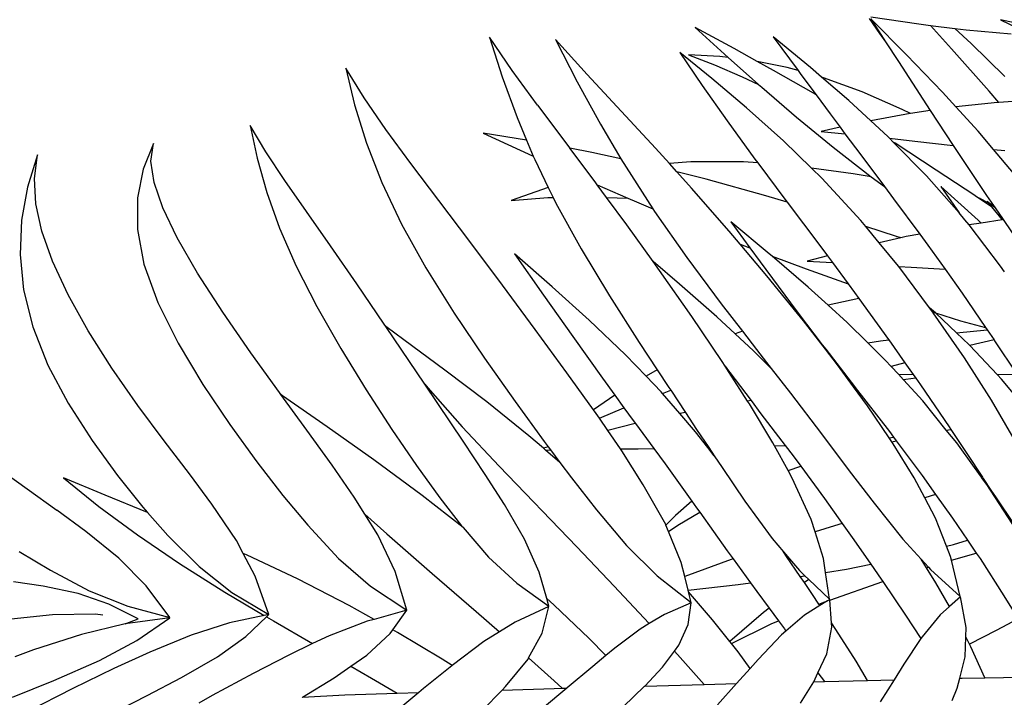
# Model space of a CAD drawing. Units: millimetres. Extents: x 1502 to 12045, y 2182 to 6301.
# Drawn here: x 8853 to 9190, y 5734 to 5966 of the extents above; entities that cross this region are included whole.
import ezdxf

# ---------------------------------------------------------------- set-up
doc = ezdxf.new("R2010")
doc.units = ezdxf.units.MM
doc.layers.add('Edges', color=7, linetype='Continuous')

# ---------------------------------------------------------------- blocks, each defined once
blk = doc.blocks.new('Planters pl')
at = {"layer": 'Edges'}
for p, q in [((9143.76, 2178.97), (9147.33, 2173.79)), ((9144.32, 2179.56), (9160.7, 2177.09)), ((9156.57, 2166.52), (9144.33, 2178.83)), ((9144.33, 2178.83), (9149.4, 2170.96)), ((9206.62, 2174.72), (9188.66, 2178.47)), ((9188.66, 2178.47), (9199.05, 2173.45)), ((9084.26, 2175.9), (9095.51, 2165.66)), ((9097.62, 2168.64), (9084.26, 2175.9)), ((9160.7, 2177.09), (9164.73, 2176.59)), ((9171.93, 2168.59), (9164.73, 2176.59)), ((9164.73, 2176.59), (9173.05, 2175.56)), ((9178.63, 2170.38), (9173.05, 2175.56)), ((9173.05, 2175.56), (9176.91, 2175.08)), ((9176.91, 2175.08), (9192.31, 2173.72)), ((9013.98, 2172.58), (9018.3, 2158.96)), ((9021.74, 2161.18), (9013.98, 2172.58)), ((9036.56, 2171.75), (9043.93, 2157.34)), ((9047.39, 2159.74), (9036.56, 2171.75)), ((9123.69, 2162.19), (9110.96, 2172.68)), ((9110.96, 2172.68), (9119.45, 2161.17)), ((9147.33, 2173.79), (9149.4, 2170.96)), ((9105.5, 2164.28), (9097.62, 2168.64)), ((9149.4, 2170.96), (9153.74, 2164.22)), ((9184.78, 2154.05), (9171.93, 2168.59)), ((9190.17, 2159.13), (9178.63, 2170.38)), ((9078.98, 2167.27), (9086.68, 2156.06)), ((9090, 2158.4), (9078.98, 2167.27)), ((9081.95, 2166.55), (9090.87, 2163.11)), ((9092.72, 2165.99), (9081.95, 2166.55)), ((9095.51, 2165.66), (9092.72, 2165.99)), ((9095.51, 2165.66), (9105.95, 2156.38)), ((9168.81, 2153.78), (9156.57, 2166.52)), ((8964.83, 2161.95), (8967.84, 2149.37)), ((8971.09, 2151.81), (8964.83, 2161.95)), ((9030.38, 2149.3), (9021.74, 2161.18)), ((9090.87, 2163.11), (9100.34, 2159)), ((9115.75, 2162.22), (9105.5, 2164.28)), ((9111.11, 2161.17), (9105.5, 2164.28)), ((9124.77, 2153.36), (9111.11, 2161.17)), ((9119.45, 2161.17), (9115.75, 2162.22)), ((9119.45, 2161.17), (9120.44, 2159.83)), ((9127.51, 2158.9), (9123.69, 2162.19)), ((9153.74, 2164.22), (9163.38, 2149.38)), ((9018.3, 2158.96), (9023.39, 2145.05)), ((9070.67, 2134.6), (9047.39, 2159.74)), ((9101.88, 2148.39), (9090, 2158.4)), ((9100.34, 2159), (9105.95, 2156.38)), ((9120.44, 2159.83), (9125.61, 2152.85)), ((9128.19, 2158.71), (9127.51, 2158.9)), ((9136.78, 2150.91), (9127.51, 2158.9)), ((9141.4, 2153.86), (9128.19, 2158.71)), ((9043.93, 2157.34), (9051.88, 2142.82)), ((9086.68, 2156.06), (9095.21, 2143.95)), ((9105.95, 2156.38), (9107.04, 2155.41)), ((9107.04, 2155.41), (9118.97, 2145.17)), ((8978.53, 2141.04), (8971.09, 2151.81)), ((9125.61, 2152.85), (9124.77, 2153.36)), ((9125.61, 2152.85), (9130.39, 2146.4)), ((9155.01, 2147.88), (9141.4, 2153.86)), ((9173.42, 2148.7), (9168.81, 2153.78)), ((9188.08, 2150.22), (9184.78, 2154.05)), ((8967.84, 2149.37), (8971.9, 2136.37)), ((9030.38, 2149.3), (9041.43, 2134.58)), ((9114.49, 2137.09), (9101.88, 2148.39)), ((9144.28, 2143.99), (9136.78, 2150.91)), ((9157.87, 2146.49), (9155.01, 2147.88)), ((9163.38, 2149.38), (9164.64, 2147.46)), ((9187.69, 2150.2), (9173.42, 2148.7)), ((9180.99, 2140.38), (9173.42, 2148.7)), ((9188.08, 2150.22), (9187.69, 2150.2)), ((9198.41, 2150.96), (9188.08, 2150.22)), ((9023.39, 2145.05), (9026.66, 2137.3)), ((9118.97, 2145.17), (9131.43, 2134.96)), ((9130.39, 2146.4), (9133.86, 2141.75)), ((9157.74, 2146.47), (9144.28, 2143.99)), ((9157.87, 2146.49), (9157.74, 2146.47)), ((9164.64, 2147.46), (9157.87, 2146.49)), ((9164.64, 2147.46), (9172.48, 2135.55)), ((8932.13, 2142.4), (8934.5, 2131.17)), ((8937.55, 2133.3), (8932.13, 2142.4)), ((8987.09, 2129.41), (8978.53, 2141.04)), ((9051.88, 2142.82), (9058.9, 2130.98)), ((9095.21, 2143.95), (9104.7, 2130.86)), ((9133.86, 2141.75), (9127.39, 2140.32)), ((9133.86, 2141.75), (9135.49, 2139.56)), ((9150.09, 2138.62), (9144.28, 2143.99)), ((9011.82, 2139.76), (9028.69, 2132.02)), ((9026.66, 2137.3), (9011.82, 2139.76)), ((9127.39, 2140.32), (9135.49, 2139.56)), ((9135.49, 2139.56), (9140.92, 2132.27)), ((9150.69, 2138.01), (9150.09, 2138.62)), ((9150.69, 2138.01), (9159.39, 2137.04)), ((9152.02, 2136.66), (9150.69, 2138.01)), ((9186.25, 2134.16), (9180.99, 2140.38)), ((8899.09, 2136.21), (8895.53, 2127.37)), ((8898.22, 2130.12), (8899.09, 2136.21)), ((8971.9, 2136.37), (8977.17, 2122.84)), ((9026.66, 2137.3), (9028.93, 2131.92)), ((9049, 2133.14), (9041.43, 2134.58)), ((9050.03, 2123.14), (9041.43, 2134.58)), ((9075.47, 2129.31), (9070.67, 2134.6)), ((9124.03, 2127.79), (9114.49, 2137.09)), ((9131.43, 2134.96), (9144.5, 2124.81)), ((9152.62, 2136.28), (9152.02, 2136.66)), ((9163.41, 2125.12), (9152.02, 2136.66)), ((9166.69, 2127.13), (9152.62, 2136.28)), ((9159.39, 2137.04), (9172.48, 2135.55)), ((9172.48, 2135.55), (9173.39, 2134.18)), ((9173.39, 2134.18), (9183.91, 2118.46)), ((8859.45, 2132.32), (8856.05, 2121.27)), ((8858.35, 2124.22), (8859.45, 2132.32)), ((8934.5, 2131.17), (8937.82, 2119.47)), ((8943.98, 2123.55), (8937.55, 2133.3)), ((9028.69, 2132.02), (9028.93, 2131.92)), ((9028.93, 2131.92), (9029.44, 2130.71)), ((9058.9, 2130.98), (9049, 2133.14)), ((9058.9, 2130.98), (9060.63, 2128.07)), ((9104.7, 2130.86), (9105.68, 2129.54)), ((9140.92, 2132.27), (9148.99, 2121.47)), ((9186.25, 2134.16), (9190.09, 2133.78)), ((9193.09, 2126.06), (9186.25, 2134.16)), ((8899.27, 2122.83), (8898.22, 2130.12)), ((8996.68, 2116.7), (8987.09, 2129.41)), ((9029.44, 2130.71), (9034.05, 2121.18)), ((9060.63, 2128.07), (9069.79, 2113.86)), ((9082.76, 2129.97), (9075.47, 2129.31)), ((9078, 2126.52), (9075.47, 2129.31)), ((9100.85, 2129.94), (9082.76, 2129.97)), ((9105.68, 2129.54), (9100.85, 2129.94)), ((9105.68, 2129.54), (9115.25, 2116.7)), ((9138.25, 2125.84), (9124.03, 2127.79)), ((9127.6, 2124.31), (9124.03, 2127.79)), ((8858.85, 2115.61), (8858.35, 2124.22)), ((8895.53, 2127.37), (8893.64, 2117.58)), ((9088.07, 2124.02), (9078, 2126.52)), ((9083.05, 2120.96), (9078, 2126.52)), ((9140.95, 2109.84), (9127.6, 2124.31)), ((9144.5, 2124.81), (9138.25, 2125.84)), ((9144.5, 2124.81), (9148.99, 2121.47)), ((9174.5, 2112.44), (9163.41, 2125.12)), ((9179.85, 2118.38), (9166.69, 2127.13)), ((8856.05, 2121.27), (8854.01, 2109.95)), ((8902.26, 2114.16), (8899.27, 2122.83)), ((8951.34, 2112.93), (8943.98, 2123.55)), ((8977.17, 2122.84), (8983.87, 2108.65)), ((9034.05, 2121.18), (9021.35, 2116.66)), ((9034.05, 2121.18), (9035.73, 2117.73)), ((9050.8, 2122.08), (9050.03, 2123.14)), ((9050.8, 2122.08), (9061.23, 2117.5)), ((9053.99, 2117.73), (9050.8, 2122.08)), ((9095.89, 2106.25), (9083.05, 2120.96)), ((9108.4, 2118.33), (9088.07, 2124.02)), ((9148.99, 2121.47), (9152.08, 2117.33)), ((9168.25, 2121.44), (9174.5, 2112.44)), ((9180.98, 2109.98), (9168.25, 2121.44)), ((8893.64, 2117.58), (8893.65, 2106.8)), ((8937.82, 2119.47), (8942.22, 2107.19)), ((9021.35, 2116.66), (9033.94, 2117.69)), ((9033.94, 2117.69), (9035.73, 2117.73)), ((9035.73, 2117.73), (9036.66, 2115.8)), ((9053.99, 2117.73), (9061.23, 2117.5)), ((9060.89, 2108.35), (9053.99, 2117.73)), ((9061.23, 2117.5), (9064.17, 2116.21)), ((9115.68, 2116.14), (9108.4, 2118.33)), ((9179.99, 2118.28), (9179.85, 2118.38)), ((9179.99, 2118.28), (9181.7, 2117.39)), ((9181.1, 2117.53), (9179.99, 2118.28)), ((9181.7, 2117.39), (9181.1, 2117.53)), ((9185.58, 2114.49), (9181.1, 2117.53)), ((9181.7, 2117.39), (9184.32, 2116.01)), ((9183.91, 2118.46), (9186.25, 2115.01)), ((8860.94, 2106.27), (8858.85, 2115.61)), ((8907.21, 2103.92), (8902.26, 2114.16)), ((9007.25, 2102.65), (8996.68, 2116.7)), ((9036.66, 2115.8), (9045.31, 2100.15)), ((9064.17, 2116.21), (9069.79, 2113.86)), ((9115.25, 2116.7), (9115.68, 2116.14)), ((9115.68, 2116.14), (9126.88, 2101.35)), ((9152.08, 2117.33), (9161.05, 2105.24)), ((9184.75, 2115.79), (9184.07, 2116.31)), ((9184.07, 2116.31), (9184.32, 2116.01)), ((9184.32, 2116.01), (9185.58, 2114.49)), ((9184.75, 2115.79), (9185.43, 2115.43)), ((9186.81, 2114.18), (9184.75, 2115.79)), ((9185.43, 2115.43), (9186.25, 2115.01)), ((9185.58, 2114.49), (9189.18, 2110.13)), ((9186.25, 2115.01), (9186.81, 2114.18)), ((9186.81, 2114.18), (9189.53, 2110.18)), ((8959.56, 2101.25), (8951.34, 2112.93)), ((9069.79, 2113.86), (9070.39, 2112.93)), ((9070.39, 2112.93), (9081.4, 2097.25)), ((9176.5, 2110.15), (9174.5, 2112.44)), ((8854.01, 2109.95), (8853.47, 2098.28)), ((8983.87, 2108.65), (8992.24, 2093.65)), ((9069.88, 2095.85), (9060.89, 2108.35)), ((9109.61, 2098.52), (9096.42, 2109.4)), ((9096.42, 2109.4), (9102.92, 2100.53)), ((9142.66, 2107.76), (9140.95, 2109.84)), ((9147.89, 2106.1), (9142.66, 2107.76)), ((9147.22, 2102.22), (9142.66, 2107.76)), ((9177.9, 2108.34), (9176.5, 2110.15)), ((9182.02, 2108.99), (9177.9, 2108.34)), ((9188.7, 2094.29), (9177.9, 2108.34)), ((9182.02, 2108.99), (9180.98, 2109.98)), ((9189.18, 2110.13), (9182.02, 2108.99)), ((9189.53, 2110.18), (9189.18, 2110.13)), ((9189.53, 2110.18), (9195.03, 2102.07)), ((8864.61, 2095.97), (8860.94, 2106.27)), ((8893.65, 2106.8), (8895.84, 2094.93)), ((8914.14, 2091.9), (8907.21, 2103.92)), ((8942.22, 2107.19), (8947.88, 2094.22)), ((9099.63, 2101.81), (9095.89, 2106.25)), ((9154.59, 2103.92), (9147.22, 2102.22)), ((9153.1, 2104.4), (9147.89, 2106.1)), ((9153.1, 2104.4), (9155.04, 2104.02)), ((9154.59, 2103.92), (9153.1, 2104.4)), ((9155.04, 2104.02), (9154.59, 2103.92)), ((9156.41, 2104.34), (9155.04, 2104.02)), ((9161.05, 2105.24), (9156.41, 2104.34)), ((9161.05, 2105.24), (9163.87, 2101.44)), ((8968.56, 2088.26), (8959.56, 2101.25)), ((9018.4, 2087.75), (9007.25, 2102.65)), ((9099.63, 2101.81), (9102.63, 2100.64)), ((9108.8, 2090.96), (9099.63, 2101.81)), ((9102.63, 2100.64), (9102.92, 2100.53)), ((9102.92, 2100.53), (9106.46, 2095.71)), ((9126.88, 2101.35), (9129.5, 2097.8)), ((9153.78, 2094.26), (9147.22, 2102.22)), ((9163.87, 2101.44), (9169.75, 2093.17)), ((8853.47, 2098.28), (8854.64, 2086.16)), ((9022.53, 2098.49), (9032.44, 2084.29)), ((9035.42, 2087.22), (9022.53, 2098.49)), ((9045.31, 2100.15), (9054.98, 2084.14)), ((9081.4, 2097.25), (9093.2, 2081.42)), ((9110.56, 2097.7), (9109.61, 2098.52)), ((9110.56, 2097.7), (9122.2, 2093.39)), ((9122.93, 2087.06), (9110.56, 2097.7)), ((9129.5, 2097.8), (9122.53, 2095.97)), ((9129.5, 2097.8), (9131.2, 2095.5)), ((8869.91, 2084.45), (8864.61, 2095.97)), ((8895.84, 2094.93), (8900.53, 2081.85)), ((8947.88, 2094.22), (8954.96, 2080.41)), ((9078.92, 2088.13), (9069.88, 2095.85)), ((9072.06, 2092.82), (9069.88, 2095.85)), ((9106.46, 2095.71), (9116.87, 2081.69)), ((9122.53, 2095.97), (9131.2, 2095.5)), ((9131.2, 2095.5), (9136.6, 2088.21)), ((9153.87, 2094.14), (9153.78, 2094.26)), ((9153.87, 2094.14), (9158.08, 2093.87)), ((9164.38, 2080.04), (9153.87, 2094.14)), ((9158.08, 2093.87), (9169.75, 2093.17)), ((9190.08, 2092.29), (9188.7, 2094.29)), ((8922.76, 2078.55), (8914.14, 2091.9)), ((8992.24, 2093.65), (9001.88, 2078.21)), ((9083.09, 2077.07), (9072.06, 2092.82)), ((9119.25, 2078.08), (9108.8, 2090.96)), ((9122.2, 2093.39), (9136.6, 2088.21)), ((9169.75, 2093.17), (9175.53, 2085.03)), ((8977.98, 2074.42), (8968.56, 2088.26)), ((9029.63, 2072.59), (9018.4, 2087.75)), ((9048.07, 2075.78), (9035.42, 2087.22)), ((9091.63, 2076.94), (9078.92, 2088.13)), ((9129.72, 2080.88), (9122.93, 2087.06)), ((9136.6, 2088.21), (9138.79, 2085.26)), ((8854.64, 2086.16), (8857.84, 2073.45)), ((8876.75, 2072.11), (8869.91, 2084.45)), ((9032.44, 2084.29), (9042.41, 2070.14)), ((9054.98, 2084.14), (9065.18, 2068.19)), ((9138.79, 2085.26), (9140.25, 2083.22)), ((9175.53, 2085.03), (9183.55, 2073.3)), ((8900.53, 2081.85), (8907.5, 2067.9)), ((8954.96, 2080.41), (8963.1, 2066.1)), ((9093.2, 2081.42), (9100.42, 2072.03)), ((9116.87, 2081.69), (9119.54, 2078.16)), ((9140.25, 2083.22), (9129.72, 2080.88)), ((9136.26, 2074.94), (9129.72, 2080.88)), ((9140.25, 2083.22), (9150.39, 2069.13)), ((8932.35, 2064.66), (8922.76, 2078.55)), ((9001.88, 2078.21), (9012.24, 2062.83)), ((9093.48, 2061.64), (9083.09, 2077.07)), ((9119.54, 2078.16), (9119.25, 2078.08)), ((9121.3, 2075.55), (9119.25, 2078.08)), ((9119.54, 2078.16), (9127.71, 2067.37)), ((9166.39, 2078.27), (9164.38, 2080.04)), ((9165.5, 2078.55), (9164.38, 2080.04)), ((9165.65, 2078.34), (9165.5, 2078.55)), ((9165.5, 2078.55), (9166.39, 2078.27)), ((9176.37, 2062.86), (9165.65, 2078.34)), ((9166.39, 2078.27), (9175.04, 2075.6)), ((9166.5, 2078.18), (9166.39, 2078.27)), ((9173.59, 2071.44), (9166.5, 2078.18)), ((8978.5, 2073.64), (8977.98, 2074.42)), ((8984.7, 2069.07), (8978.5, 2073.64)), ((8991.83, 2053.86), (8978.5, 2073.64)), ((9060.49, 2063.89), (9048.07, 2075.78)), ((9097.92, 2071.12), (9091.63, 2076.94)), ((9128.81, 2065.81), (9121.3, 2075.55)), ((9143.27, 2068.04), (9136.26, 2074.94)), ((9175.04, 2075.6), (9183.55, 2073.3)), ((8857.84, 2073.45), (8863.01, 2060.43)), ((8884.85, 2059.35), (8876.75, 2072.11)), ((9040.45, 2057.77), (9029.63, 2072.59)), ((9100.42, 2072.03), (9097.92, 2071.12)), ((9104.26, 2065.24), (9097.92, 2071.12)), ((9100.42, 2072.03), (9105.21, 2065.79)), ((9173.59, 2071.44), (9184.09, 2072.51)), ((9177.95, 2067.29), (9173.59, 2071.44)), ((9183.55, 2073.3), (9184.09, 2072.51)), ((9184.09, 2072.51), (9186.45, 2069.06)), ((8907.5, 2067.9), (8915.98, 2053.75)), ((8998.71, 2058.69), (8984.7, 2069.07)), ((9042.41, 2070.14), (9052.59, 2055.92)), ((9065.18, 2068.19), (9071.33, 2058.82)), ((9127.71, 2067.37), (9128.91, 2065.83)), ((9143.27, 2068.04), (9147.64, 2068.71)), ((9149.39, 2062.02), (9143.27, 2068.04)), ((9147.64, 2068.71), (9150.48, 2069.01)), ((9150.39, 2069.13), (9150.48, 2069.01)), ((9150.48, 2069.01), (9155.96, 2061.24)), ((9178.15, 2067.07), (9177.95, 2067.29)), ((9186.45, 2069.06), (9178.15, 2067.07)), ((9187.49, 2057.23), (9178.15, 2067.07)), ((9186.45, 2069.06), (9186.66, 2068.75)), ((9186.66, 2068.75), (9194.29, 2057.37)), ((8942.14, 2050.99), (8932.35, 2064.66)), ((8963.1, 2066.1), (8971.79, 2051.9)), ((9067.47, 2056.63), (9060.49, 2063.89)), ((9108.24, 2061.26), (9104.26, 2065.24)), ((9105.21, 2065.79), (9108.63, 2061.36)), ((9128.81, 2065.81), (9128.91, 2065.83)), ((9132.88, 2060.53), (9128.81, 2065.81)), ((9128.91, 2065.83), (9138.75, 2053.07)), ((8863.01, 2060.43), (8869.93, 2047.37)), ((9012.24, 2062.83), (9022.71, 2048.02)), ((9094.51, 2060.04), (9093.48, 2061.64)), ((9108.24, 2061.26), (9108.63, 2061.36)), ((9110.28, 2059.22), (9108.24, 2061.26)), ((9108.63, 2061.36), (9110.28, 2059.22)), ((9138.37, 2053.01), (9132.88, 2060.53)), ((9151.31, 2059.93), (9149.39, 2062.02)), ((9155.96, 2061.24), (9151.31, 2059.93)), ((9155.96, 2061.24), (9158.81, 2057.2)), ((9185.63, 2048.41), (9176.37, 2062.86)), ((8893.75, 2046.64), (8884.85, 2059.35)), ((9013, 2047.82), (8998.71, 2058.69)), ((9049.48, 2045.16), (9040.45, 2057.77)), ((9071.33, 2058.82), (9067.47, 2056.63)), ((9071.33, 2058.82), (9075.31, 2052.76)), ((9094.51, 2060.04), (9096.04, 2057.99)), ((9095.87, 2057.94), (9094.51, 2060.04)), ((9095.87, 2057.94), (9096.04, 2057.99)), ((9102.19, 2048.13), (9095.87, 2057.94)), ((9096.04, 2057.99), (9096.11, 2057.89)), ((9096.11, 2057.89), (9103.37, 2048.29)), ((9110.28, 2059.22), (9116.81, 2050.77)), ((9153.75, 2057.26), (9151.31, 2059.93)), ((9153.75, 2057.26), (9158.81, 2057.2)), ((9155.49, 2055.36), (9153.75, 2057.26)), ((9158.81, 2057.2), (9159.67, 2055.98)), ((9187.49, 2057.23), (9192.77, 2057.3)), ((9188.98, 2055.66), (9187.49, 2057.23)), ((8915.98, 2053.75), (8925.16, 2040.07)), ((8991.83, 2053.86), (8992.84, 2052.66)), ((9004.96, 2034.4), (8991.83, 2053.86)), ((9052.59, 2055.92), (9056.82, 2050.1)), ((9072.62, 2051.27), (9067.47, 2056.63)), ((9156.33, 2055.48), (9155.49, 2055.36)), ((9162.09, 2048.15), (9155.49, 2055.36)), ((9159.67, 2055.98), (9156.33, 2055.48)), ((9159.67, 2055.98), (9161.32, 2053.64)), ((9161.32, 2053.64), (9171.09, 2039.32)), ((9198.62, 2044.05), (9188.98, 2055.66)), ((8942.63, 2050.31), (8942.14, 2050.99)), ((8943.18, 2049.93), (8942.63, 2050.31)), ((8951.56, 2038.11), (8942.63, 2050.31)), ((8971.79, 2051.9), (8980.57, 2038.43)), ((8992.84, 2052.66), (9004.67, 2039.32)), ((9056.82, 2050.1), (9049.48, 2045.16)), ((9056.82, 2050.1), (9059.93, 2045.81)), ((9073.08, 2050.74), (9072.62, 2051.27)), ((9073.08, 2050.74), (9075.95, 2051.79)), ((9079.04, 2043.84), (9073.08, 2050.74)), ((9075.31, 2052.76), (9075.95, 2051.79)), ((9075.95, 2051.79), (9080.92, 2044.26)), ((9116.81, 2050.77), (9127.41, 2036.86)), ((9138.75, 2053.07), (9138.37, 2053.01)), ((9143.14, 2046.48), (9138.37, 2053.01)), ((9138.75, 2053.07), (9139.01, 2052.74)), ((9139.01, 2052.74), (9150.66, 2037.72)), ((8869.93, 2047.37), (8878.09, 2034.64)), ((8958.48, 2039.3), (8943.18, 2049.93)), ((9027.46, 2036.26), (9013, 2047.82)), ((9022.71, 2048.02), (9032.68, 2034.29)), ((9103.37, 2048.29), (9102.19, 2048.13)), ((9102.81, 2047.18), (9102.19, 2048.13)), ((9110.83, 2033.84), (9102.81, 2047.18)), ((9103.37, 2048.29), (9106.77, 2043.79)), ((9170.14, 2038.2), (9162.09, 2048.15)), ((9193.37, 2035.12), (9185.63, 2048.41)), ((8902.76, 2034.55), (8893.75, 2046.64)), ((9050.38, 2043.89), (9049.48, 2045.16)), ((9051.53, 2042.22), (9050.38, 2043.89)), ((9051.53, 2042.22), (9059.93, 2045.81)), ((9059.93, 2045.81), (9063.09, 2041.46)), ((9080.92, 2044.26), (9079.04, 2043.84)), ((9084.42, 2037.62), (9079.04, 2043.84)), ((9080.92, 2044.26), (9084.77, 2038.42)), ((9106.77, 2043.79), (9115.08, 2032.88)), ((9150.55, 2035.57), (9143.14, 2046.48)), ((8925.16, 2040.07), (8934.37, 2027.35)), ((9054.41, 2038.01), (9051.53, 2042.22)), ((9063.73, 2040.4), (9054.41, 2038.01)), ((9063.09, 2041.46), (9063.85, 2040.42)), ((9063.85, 2040.42), (9063.73, 2040.4)), ((9063.85, 2040.42), (9070.11, 2031.91)), ((8960.21, 2026.16), (8951.56, 2038.11)), ((8974.46, 2027.99), (8958.48, 2039.3)), ((8980.57, 2038.43), (8988.99, 2026.1)), ((9004.67, 2039.32), (9017.24, 2025.81)), ((9058.72, 2031.73), (9054.41, 2038.01)), ((9088.6, 2032.22), (9084.42, 2037.62)), ((9084.77, 2038.42), (9088.9, 2032.22)), ((9127.41, 2036.86), (9136.96, 2024.28)), ((9150.66, 2037.72), (9152.13, 2035.74)), ((9170.14, 2038.2), (9171.67, 2038.44)), ((9173.68, 2033.83), (9170.14, 2038.2)), ((9171.09, 2039.32), (9171.67, 2038.44)), ((9171.67, 2038.44), (9179.69, 2026.37)), ((8878.09, 2034.64), (8886.74, 2022.69)), ((8911.34, 2023.24), (8902.76, 2034.55)), ((9012.53, 2023.01), (9004.96, 2034.4)), ((9032.39, 2032), (9027.46, 2036.26)), ((9032.68, 2034.29), (9034.04, 2032.47)), ((9111.43, 2032.75), (9110.83, 2033.84)), ((9150.55, 2035.57), (9152.13, 2035.74)), ((9151.49, 2034.18), (9150.55, 2035.57)), ((9151.49, 2034.18), (9153.03, 2034.53)), ((9151.93, 2033.54), (9151.49, 2034.18)), ((9159.15, 2021.84), (9151.93, 2033.54)), ((9152.13, 2035.74), (9153.03, 2034.53)), ((9153.03, 2034.53), (9161.86, 2022.7)), ((9179.78, 2025.36), (9173.68, 2033.83)), ((9034.04, 2032.47), (9032.39, 2032)), ((9033.13, 2031.36), (9032.39, 2032)), ((9033.13, 2031.36), (9034.85, 2031.39)), ((9038.04, 2027.12), (9033.13, 2031.36)), ((9034.04, 2032.47), (9034.85, 2031.39)), ((9034.85, 2031.39), (9038.04, 2027.12)), ((9058.72, 2031.73), (9064.84, 2031.81)), ((9059.15, 2031.1), (9058.72, 2031.73)), ((9066.55, 2019.51), (9059.15, 2031.1)), ((9064.84, 2031.81), (9070.11, 2031.91)), ((9070.11, 2031.91), (9074, 2026.6)), ((9088.6, 2032.22), (9088.9, 2032.22)), ((9090.79, 2029.39), (9088.6, 2032.22)), ((9088.9, 2032.22), (9090.79, 2029.39)), ((9111.43, 2032.75), (9115.08, 2032.88)), ((9116.02, 2024.34), (9111.43, 2032.75)), ((9115.08, 2032.88), (9117.79, 2029.33)), ((8843.9, 2026.69), (8866.02, 2010.86)), ((8934.37, 2027.35), (8943.33, 2015.79)), ((8990.92, 2015.81), (8974.46, 2027.99)), ((9038.04, 2027.12), (9041.99, 2021.85)), ((9074, 2026.6), (9083.12, 2013.93)), ((9090.79, 2029.39), (9093.45, 2025.4)), ((9117.79, 2029.33), (9120.36, 2025.84)), ((8919.03, 2012.86), (8911.34, 2023.24)), ((8967.75, 2015.27), (8960.21, 2026.16)), ((8988.99, 2026.1), (8996.98, 2015.05)), ((9017.24, 2025.81), (9043.8, 1998.27)), ((9093.45, 2025.4), (9101.28, 2013.91)), ((9116.02, 2024.34), (9120.36, 2025.84)), ((9117.41, 2021.78), (9116.02, 2024.34)), ((9120.36, 2025.84), (9128.48, 2014.83)), ((9136.96, 2024.28), (9145.43, 2013.22)), ((9179.69, 2026.37), (9180.25, 2025.51)), ((9180.25, 2025.51), (9179.78, 2025.36)), ((9182.15, 2022.06), (9179.78, 2025.36)), ((9180.25, 2025.51), (9182.51, 2022.07)), ((8868.28, 2021.86), (8880.44, 2012.07)), ((8882.57, 2015.94), (8868.28, 2021.86)), ((8886.74, 2022.69), (8895.48, 2011.79)), ((9019.05, 2012.79), (9012.53, 2023.01)), ((9041.99, 2021.85), (9050.53, 2010.9)), ((9123.93, 2007.66), (9117.41, 2021.78)), ((9162.79, 2015), (9159.15, 2021.84)), ((9161.86, 2022.7), (9166.49, 2016.17)), ((9182.15, 2022.06), (9182.51, 2022.07)), ((9182.5, 2021.57), (9182.15, 2022.06)), ((9182.78, 2021.67), (9182.5, 2021.57)), ((9183.94, 2019.57), (9182.5, 2021.57)), ((9182.51, 2022.07), (9182.78, 2021.67)), ((9182.78, 2021.67), (9185.4, 2017.67)), ((9074.19, 2005.89), (9066.55, 2019.51)), ((9185.22, 2017.61), (9183.94, 2019.57)), ((9185.4, 2017.67), (9185.22, 2017.61)), ((9192.91, 2005.86), (9185.22, 2017.61)), ((9185.4, 2017.67), (9187.17, 2014.99)), ((8897.06, 2010), (8882.57, 2015.94)), ((8943.33, 2015.79), (8951.82, 2005.62)), ((8971.39, 2009.44), (8967.75, 2015.27)), ((9004.95, 2004.84), (8990.92, 2015.81)), ((8996.98, 2015.05), (9004.44, 2005.43)), ((9083.12, 2013.93), (9077.58, 2009.03)), ((9083.12, 2013.93), (9084.76, 2011.64)), ((9101.28, 2013.91), (9110.57, 2001.07)), ((9128.48, 2014.83), (9134.57, 2006.27)), ((9145.43, 2013.22), (9155.25, 2000.89)), ((9166.49, 2016.17), (9162.79, 2015)), ((9166.47, 2008.1), (9162.79, 2015)), ((9166.49, 2016.17), (9172.24, 2008.08)), ((9187.17, 2014.99), (9193.21, 2005.98)), ((8875.93, 2003.53), (8866.02, 2010.86)), ((8880.44, 2012.07), (8893.62, 2002.32)), ((8895.48, 2011.79), (8897.06, 2010)), ((8897.06, 2010), (8903.97, 2002.17)), ((8927.46, 2000.45), (8919.03, 2012.86)), ((9025.95, 2000.9), (9019.05, 2012.79)), ((9050.53, 2010.9), (9060.83, 1998.69)), ((9078.36, 2005.67), (9085.86, 2010.09)), ((9084.76, 2011.64), (9085.86, 2010.09)), ((9085.86, 2010.09), (9095.23, 1996.95)), ((8971.39, 2009.44), (8978.91, 2002.68)), ((8975.82, 2002.37), (8971.39, 2009.44)), ((9077.58, 2009.03), (9074.29, 2005.65)), ((9125.28, 2003.35), (9123.93, 2007.66)), ((9134.57, 2006.27), (9131.87, 2005.45)), ((9134.57, 2006.27), (9138.56, 2000.67)), ((9170.23, 1998.45), (9166.47, 2008.1)), ((9172.24, 2008.08), (9177.34, 2000.6)), ((8887.19, 1994.42), (8875.93, 2003.53)), ((8951.82, 2005.62), (8962.35, 1994.3)), ((9004.44, 2005.43), (9004.95, 2004.84)), ((9004.95, 2004.84), (9013.66, 1994.78)), ((9074.29, 2005.65), (9074.19, 2005.89)), ((9075.16, 2003.51), (9074.29, 2005.65)), ((9075.16, 2003.51), (9078.36, 2005.67)), ((9079.54, 1992.85), (9075.16, 2003.51)), ((9131.87, 2005.45), (9125.28, 2003.35)), ((9128.12, 1994.24), (9125.28, 2003.35)), ((8893.62, 2002.32), (8907.93, 1992.58)), ((8903.97, 2002.17), (8914.65, 1991.49)), ((8929.8, 1995.99), (8927.46, 2000.45)), ((8981.71, 1989.86), (8975.82, 2002.37)), ((8978.91, 2002.68), (8994.37, 1989.19)), ((9030.95, 1989.63), (9025.95, 2000.9)), ((9110.57, 2001.07), (9114.44, 1996.55)), ((9138.56, 2000.67), (9144.38, 1992.31)), ((9155.25, 2000.89), (9161.57, 1994)), ((9172.57, 1999.06), (9177.34, 2000.6)), ((9177.34, 2000.6), (9180.38, 1996.15)), ((8853.22, 1996.67), (8863.92, 1990.25)), ((9043.8, 1998.27), (9056.54, 1984.85)), ((9060.83, 1998.69), (9071.29, 1988.39)), ((9095.23, 1996.95), (9097.29, 1994.12)), ((9115.54, 1994.96), (9114.44, 1996.55)), ((9114.44, 1996.55), (9119.93, 1990.15)), ((9170.23, 1998.45), (9172.57, 1999.06)), ((9171.58, 1994.97), (9170.23, 1998.45)), ((8896.58, 1984.9), (8887.19, 1994.42)), ((8930.92, 1995.5), (8929.8, 1995.99)), ((8933.87, 1988.26), (8929.8, 1995.99)), ((8948.55, 1987.15), (8930.92, 1995.5)), ((8962.35, 1994.3), (8973.31, 1984.85)), ((9013.66, 1994.78), (9023.29, 1985.86)), ((9080.71, 1988.11), (9079.54, 1992.85)), ((9096.63, 1993.89), (9080.71, 1988.11)), ((9097.29, 1994.12), (9096.63, 1993.89)), ((9097.29, 1994.12), (9103.23, 1985.93)), ((9120.19, 1988.15), (9115.54, 1994.96)), ((9128.85, 1989.5), (9128.12, 1994.24)), ((9163.39, 1991.1), (9161.57, 1994)), ((9161.57, 1994), (9164.05, 1991.3)), ((9171.89, 1993.7), (9171.58, 1994.97)), ((9171.89, 1993.7), (9180.38, 1996.15)), ((9174.92, 1981.26), (9171.89, 1993.7)), ((9180.38, 1996.15), (9181.67, 1994.25)), ((9181.67, 1994.25), (9189.84, 1981.54)), ((8863.92, 1990.25), (8877.1, 1983.26)), ((8907.93, 1992.58), (8923.44, 1982.81)), ((8914.65, 1991.49), (8925.83, 1982.68)), ((8985.71, 1976.59), (8981.71, 1989.86)), ((9033.55, 1980.54), (9030.95, 1989.63)), ((9119.93, 1990.15), (9121.77, 1988.4)), ((9128.85, 1989.5), (9135.98, 1990.61)), ((9130.25, 1980.33), (9128.85, 1989.5)), ((9135.98, 1990.61), (9144.38, 1992.31)), ((9144.38, 1992.31), (9147.92, 1987.24)), ((9163.39, 1991.1), (9164.05, 1991.3)), ((9166.57, 1986), (9163.39, 1991.1)), ((9164.05, 1991.3), (9164.78, 1990.5)), ((9164.78, 1990.5), (9174.92, 1981.26)), ((8861.41, 1984.78), (8851.18, 1986.31)), ((8938.51, 1975.16), (8933.87, 1988.26)), ((8965.97, 1978.19), (8948.55, 1987.15)), ((8994.37, 1989.19), (9009.39, 1976.11)), ((9071.29, 1988.39), (9082.91, 1979.21)), ((9081.85, 1983.5), (9080.71, 1988.11)), ((9120.19, 1988.15), (9121.77, 1988.4)), ((9121.63, 1986.04), (9120.19, 1988.15)), ((9123.11, 1987.12), (9121.63, 1986.04)), ((9121.77, 1988.4), (9123.11, 1987.12)), ((9123.11, 1987.12), (9130.25, 1980.33)), ((9130.27, 1980.07), (9148.45, 1986.45)), ((9147.92, 1987.24), (9148.45, 1986.45)), ((9148.45, 1986.45), (9156.24, 1974.89)), ((8873.28, 1982.26), (8861.41, 1984.78)), ((8877.1, 1983.26), (8890.32, 1977.94)), ((8904.62, 1974.05), (8896.58, 1984.9)), ((8923.44, 1982.81), (8936.98, 1974.79)), ((8973.31, 1984.85), (8985.71, 1976.59)), ((9023.29, 1985.86), (9034.28, 1977.95)), ((9056.54, 1984.85), (9068.45, 1972.12)), ((9081.85, 1983.5), (9099.03, 1985.4)), ((9082.02, 1982.82), (9081.85, 1983.5)), ((9090.22, 1973.29), (9082.02, 1982.82)), ((9082.91, 1979.21), (9082.02, 1982.82)), ((9099.03, 1985.4), (9103.23, 1985.93)), ((9103.23, 1985.93), (9105.37, 1982.98)), ((9105.37, 1982.98), (9109.58, 1977.26)), ((9124.43, 1981.94), (9121.63, 1986.04)), ((9171.23, 1977.87), (9166.57, 1986)), ((8883.84, 1978.69), (8873.28, 1982.26)), ((8925.83, 1982.68), (8938.51, 1975.16)), ((9035.99, 1978.38), (9033.55, 1980.54)), ((9034.28, 1977.95), (9033.55, 1980.54)), ((9126.6, 1978.66), (9124.43, 1981.94)), ((9126.6, 1978.66), (9128.65, 1979.5)), ((9129.5, 1979.8), (9126.92, 1978.18)), ((9128.65, 1979.5), (9129.5, 1979.8)), ((9130.26, 1980.28), (9129.5, 1979.8)), ((9130.27, 1980.07), (9130.26, 1980.28)), ((9130.86, 1972.25), (9130.27, 1980.07)), ((9174.93, 1981.21), (9171.23, 1977.87)), ((9176.88, 1970.67), (9174.93, 1981.21)), ((9189.84, 1981.54), (9194.66, 1973.66)), ((8893.83, 1973.67), (8883.84, 1978.69)), ((8890.32, 1977.94), (8904.62, 1974.05)), ((8974.48, 1973.46), (8965.97, 1978.19)), ((8985.71, 1976.55), (8974.48, 1973.46)), ((8980.91, 1969.88), (8985.71, 1976.55)), ((9009.39, 1976.11), (9017.33, 1969.14)), ((9034.29, 1977.91), (9022.76, 1972.48)), ((9031.92, 1968.71), (9034.29, 1977.91)), ((9048.09, 1966.94), (9035.99, 1978.38)), ((9082.92, 1979.17), (9073.81, 1975.18)), ((9081.9, 1971.74), (9082.92, 1979.17)), ((9109.58, 1977.26), (9107.62, 1975.83)), ((9109.58, 1977.26), (9112.74, 1972.97)), ((9126.92, 1978.18), (9121.63, 1974.84)), ((9126.92, 1978.18), (9126.6, 1978.66)), ((9171.23, 1977.87), (9168.02, 1974.98)), ((8864.55, 1975.04), (8848.29, 1973.34)), ((8879.3, 1975.19), (8864.55, 1975.04)), ((8881.72, 1974.94), (8879.3, 1975.19)), ((8904.62, 1974.02), (8889.43, 1971.89)), ((8889.43, 1971.89), (8893.83, 1973.67)), ((8893.42, 1966.28), (8904.62, 1974.02)), ((8893.83, 1973.67), (8893.87, 1973.67)), ((8936.98, 1974.79), (8925.02, 1972.24)), ((8930.68, 1967.58), (8937.71, 1974.36)), ((8938.5, 1975.12), (8936.98, 1974.79)), ((8937.71, 1974.36), (8938.5, 1975.12)), ((8937.71, 1974.36), (8940.15, 1972.92)), ((8940.15, 1972.92), (8953.5, 1965.15)), ((8972.14, 1972.81), (8959.13, 1967.84)), ((8974.48, 1973.46), (8972.14, 1972.81)), ((9073.81, 1975.18), (9068.56, 1972.01)), ((9096.12, 1965.87), (9090.22, 1973.29)), ((9107.62, 1975.83), (9096.12, 1965.87)), ((9110.3, 1971.97), (9112.74, 1972.97)), ((9112.74, 1972.97), (9114.79, 1970.17)), ((9121.63, 1974.84), (9115.32, 1969.48)), ((9156.24, 1974.89), (9161.48, 1966.94)), ((9168.02, 1974.98), (9161.84, 1967.48)), ((9194.66, 1973.66), (9187.21, 1969.6)), ((8889.43, 1971.89), (8874.42, 1968.3)), ((8925.02, 1972.24), (8911.92, 1968.06)), ((8980.03, 1968.65), (8980.91, 1969.88)), ((8982.53, 1968.98), (8980.91, 1969.88)), ((9022.76, 1972.48), (9017.33, 1969.14)), ((9065.42, 1970.11), (9056.84, 1963.58)), ((9068.56, 1972.01), (9065.42, 1970.11)), ((9068.45, 1972.12), (9068.56, 1972.01)), ((9078.73, 1964.64), (9081.9, 1971.74)), ((9096.64, 1965.22), (9110.3, 1971.97)), ((9115.32, 1969.48), (9113.78, 1968.17)), ((9114.79, 1970.17), (9115.32, 1969.48)), ((9129.26, 1961.72), (9130.97, 1970.78)), ((9132.37, 1969.97), (9130.86, 1972.25)), ((9130.97, 1970.78), (9130.86, 1972.25)), ((9139.27, 1959.16), (9132.37, 1969.97)), ((9176.78, 1967.5), (9176.88, 1970.67)), ((9187.21, 1969.6), (9178.1, 1964.94)), ((8874.42, 1968.3), (8858.12, 1963.05)), ((8880.58, 1959.4), (8893.42, 1966.28)), ((8911.92, 1968.06), (8897.88, 1962.28)), ((8921, 1960.65), (8930.68, 1967.58)), ((8959.13, 1967.84), (8953.5, 1965.15)), ((8971.99, 1961.24), (8980.03, 1968.65)), ((8997.8, 1959.88), (8982.53, 1968.98)), ((9012.06, 1965.88), (9001.22, 1957.7)), ((9017.33, 1969.14), (9012.06, 1965.88)), ((9027.34, 1960.25), (9031.92, 1968.71)), ((9053.78, 1961.07), (9048.09, 1966.94)), ((9096.64, 1965.22), (9096.12, 1965.87)), ((9113.78, 1968.17), (9105.83, 1959.75)), ((9161.48, 1966.94), (9155.66, 1958.09)), ((9161.84, 1967.48), (9161.48, 1966.94)), ((9176.57, 1960.59), (9176.78, 1967.5)), ((9178.1, 1964.94), (9176.78, 1967.5)), ((8858.12, 1963.05), (8851.64, 1960.69)), ((8953.5, 1965.15), (8945.33, 1961.25)), ((9056.84, 1963.58), (9053.78, 1961.07)), ((9073.08, 1957.14), (9077.16, 1962.57)), ((9077.16, 1962.57), (9078.73, 1964.64)), ((9077.16, 1962.57), (9079.12, 1960.41)), ((9098.93, 1962.33), (9096.64, 1965.22)), ((9178.56, 1964.06), (9178.1, 1964.94)), ((9183.27, 1953.47), (9178.56, 1964.06)), ((8865.07, 1952.6), (8880.58, 1959.4)), ((8897.88, 1962.28), (8885.57, 1956.65)), ((8908.63, 1953.55), (8921, 1960.65)), ((8945.33, 1961.25), (8933.16, 1954.94)), ((8966.59, 1957.49), (8971.99, 1961.24)), ((9001.22, 1957.7), (8997.8, 1959.88)), ((9019.46, 1950.51), (9027.14, 1959.88)), ((9027.14, 1959.88), (9027.34, 1960.25)), ((9027.34, 1960.25), (9036.05, 1952.4)), ((9053.78, 1961.07), (9049.28, 1957.38)), ((9079.12, 1960.41), (9087.38, 1951.2)), ((9103.04, 1956.64), (9098.93, 1962.33)), ((9105.83, 1959.75), (9103.04, 1956.64)), ((9126.23, 1955.13), (9129.26, 1961.72)), ((9143.19, 1952.57), (9139.27, 1959.16)), ((9174.71, 1953.3), (9176.57, 1960.59)), ((8885.57, 1956.65), (8871.56, 1949.84)), ((8960.85, 1953.51), (8966.59, 1957.49)), ((8966.59, 1957.49), (8973.66, 1953.35)), ((9001.07, 1957.58), (8991.44, 1949.82)), ((9001.22, 1957.7), (9001.07, 1957.58)), ((9049.28, 1957.38), (9040.49, 1949.99)), ((9067.06, 1950.66), (9073.08, 1957.14)), ((9103.04, 1956.64), (9098.43, 1951.5)), ((9155.66, 1958.09), (9152.29, 1952.78)), ((8850.86, 1946.83), (8865.07, 1952.6)), ((8896.96, 1947.41), (8908.63, 1953.55)), ((8933.16, 1954.94), (8919.16, 1947.39)), ((8950.07, 1946.89), (8960.85, 1953.51)), ((8973.66, 1953.35), (8982.34, 1948.2)), ((9124.86, 1952.15), (9126.23, 1955.13)), ((9126.23, 1955.13), (9128.51, 1952.23)), ((9128.51, 1952.23), (9143.19, 1952.57)), ((9143.19, 1952.57), (9152.29, 1952.78)), ((9152.29, 1952.78), (9150.12, 1949.35)), ((9173.86, 1949.95), (9174.71, 1953.3)), ((9174.71, 1953.3), (9175.57, 1953.32)), ((9175.57, 1953.32), (9183.27, 1953.47)), ((9183.27, 1953.47), (9196.08, 1953.71)), ((8871.56, 1949.84), (8855.92, 1941.85)), ((8991.44, 1949.82), (8989.76, 1948.42)), ((9011.55, 1942.41), (9018.26, 1949.29)), ((9018.26, 1949.29), (9019.46, 1950.51)), ((9018.26, 1949.29), (9036.1, 1949.83)), ((9040.43, 1949.94), (9032.1, 1942.92)), ((9036.05, 1952.4), (9038.75, 1949.9)), ((9036.1, 1949.83), (9038.75, 1949.9)), ((9038.75, 1949.9), (9040.43, 1949.94)), ((9040.49, 1949.99), (9040.43, 1949.94)), ((9059.63, 1943.54), (9066.98, 1950.57)), ((9066.98, 1950.57), (9067.06, 1950.66)), ((9067.06, 1950.66), (9087.38, 1951.2)), ((9087.38, 1951.2), (9098.43, 1951.5)), ((9098.43, 1951.5), (9091.92, 1944.24)), ((9120.27, 1944.82), (9124.86, 1952.15)), ((9124.86, 1952.15), (9128.51, 1952.23)), ((9150.12, 1949.35), (9147.5, 1945.31)), ((9172.19, 1945.75), (9173.86, 1949.95)), ((8883.15, 1940.41), (8896.96, 1947.41)), ((8919.16, 1947.39), (8914.55, 1944.83)), ((8949.9, 1946.78), (8950.07, 1946.89)), ((8950.07, 1946.89), (8964.46, 1947.66)), ((8964.46, 1947.66), (8982.34, 1948.2)), ((8989.76, 1948.42), (8981.58, 1941.66)), ((8982.34, 1948.2), (8989.76, 1948.42))]:
    blk.add_line(p, q, dxfattribs=at)

msp = doc.modelspace()

# ---------------------------------------------------------------- block references
msp.add_blockref('Planters pl', (0, 3787.2))

doc.saveas('drawing.dxf')
